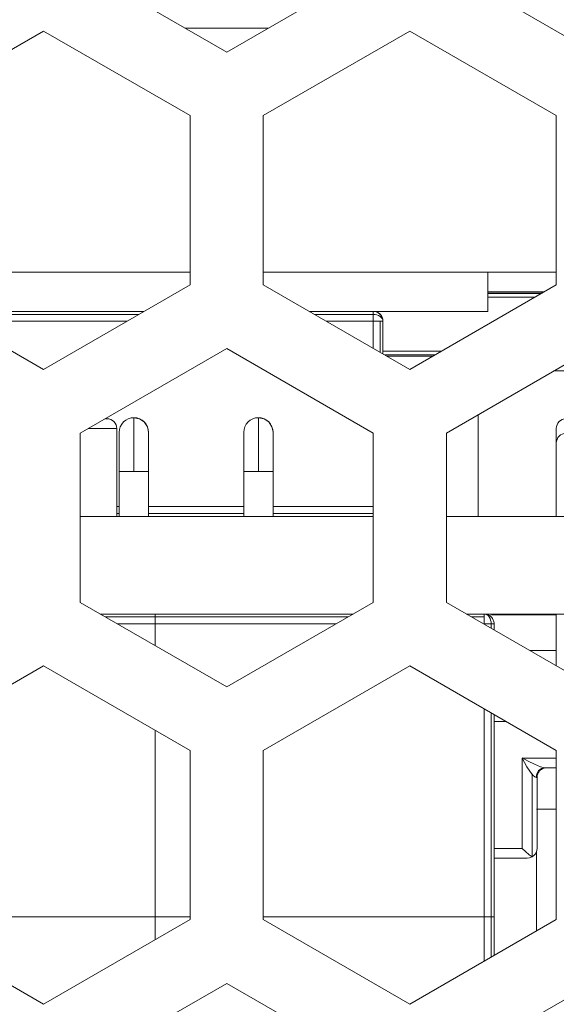
# Model space of a CAD drawing. Units: millimetres. Extents: x 54 to 594, y -420 to -54.
# Drawn here: x 469 to 471, y -210 to -204 of the extents above; entities that cross this region are included whole.
import ezdxf

# ---------------------------------------------------------------- set-up
doc = ezdxf.new("R2010")
doc.units = ezdxf.units.MM
doc.header["$MEASUREMENT"] = 0
doc.layers.add('Lag 1', color=7, linetype='Continuous', lineweight=0)

msp = doc.modelspace()

# ---------------------------------------------------------------- linework, layer by layer
at = {"layer": 'Lag 1', "color": 250, "lineweight": 18, "true_color": 0x1d1d1b}
for p, q in [((471.405, -205.8675), (471.1338, -205.8675)), ((471.1339, -205.8852), (471.3744, -205.8852)), ((469.3463, -205.9736), (468.3715, -205.9736)), ((470.5464, -205.9736), (470.2466, -205.9736)), ((468.4328, -206.0089), (469.285, -206.0089)), ((470.3078, -206.0089), (470.5464, -206.0089)), ((470.5464, -206.0089), (470.5464, -206.1468)), ((470.5818, -206.1671), (470.5818, -206.0089)), ((470.8937, -206.1627), (470.5963, -206.1627)), ((470.6047, -206.1804), (470.8632, -206.1804)), ((470.5464, -206.5821), (470.5464, -206.9576)), ((469.2464, -206.9577), (469.2339, -206.9577)), ((469.2339, -206.9931), (469.2464, -206.9931)), ((469.8839, -206.9577), (469.3963, -206.9577)), ((469.3964, -206.9931), (469.884, -206.9931)), ((470.5464, -206.9577), (470.0339, -206.9577)), ((470.0339, -206.9931), (470.5464, -206.9931)), ((469.175, -207.5224), (470.4177, -207.5224)), ((469.4301, -207.5224), (469.1751, -207.5224)), ((470.4178, -207.5224), (469.4301, -207.5224)), ((471.05, -207.5224), (471.1151, -207.5224)), ((471.1152, -207.5224), (471.05, -207.5224)), ((469.2363, -207.5578), (470.3565, -207.5578)), ((469.2363, -207.5578), (469.4302, -207.5578)), ((470.3565, -207.5578), (469.4302, -207.5578)), ((471.1152, -207.5578), (471.1112, -207.5578)), ((471.1113, -207.5578), (471.1152, -207.5578)), ((471.1152, -207.5578), (471.1152, -207.5599)), ((471.1152, -207.56), (471.1152, -207.5579)), ((471.1505, -207.5578), (471.1505, -207.5805)), ((471.1505, -207.5578), (471.1505, -207.5805)), ((471.1651, -207.5889), (471.1651, -207.5577)), ((471.1651, -207.5578), (471.1651, -207.589)), ((471.1152, -209.2849), (471.1152, -207.9929)), ((471.1152, -207.993), (471.1152, -209.0577)), ((471.1505, -208.0135), (471.1505, -209.0578)), ((471.1505, -208.0135), (471.1505, -209.2644)), ((471.1651, -209.0578), (471.1651, -208.0219)), ((471.1651, -208.0219), (471.1651, -209.2559)), ((471.3096, -208.2451), (471.3096, -208.7078)), ((471.36, -208.7504), (471.36, -208.3286)), ((471.3855, -208.3451), (471.3855, -208.3451)), ((471.3855, -208.7077), (471.3855, -208.7077))]:
    msp.add_line(p, q, dxfattribs=at)
for points in [[(470.5464, -205.9589), (470.5464, -205.9592), (470.5464, -205.96), (470.5464, -205.9611), (470.5464, -205.9626), (470.5464, -205.9648), (470.5464, -205.9674), (470.5464, -205.9703), (470.5464, -205.9735)], [(470.5964, -206.0089), (470.5953, -206.0021), (470.5927, -205.9955), (470.5879, -205.9894), (470.5818, -205.9841), (470.5741, -205.9796), (470.5654, -205.9764), (470.5561, -205.9743), (470.5464, -205.9735)], [(470.5464, -205.9736), (470.5464, -205.9773), (470.5464, -205.9813), (470.5464, -205.9852), (470.5464, -205.9897), (470.5464, -205.9945), (470.5464, -205.9993), (470.5464, -206.004), (470.5464, -206.0091)], [(470.5818, -206.0089), (470.578, -206.0089), (470.5741, -206.0089), (470.5698, -206.0089), (470.5656, -206.0089), (470.5608, -206.0089), (470.5561, -206.0089), (470.5513, -206.0089), (470.5463, -206.0089)], [(470.5964, -206.0089), (470.5961, -206.0089), (470.5953, -206.0089), (470.5943, -206.0089), (470.5927, -206.0089), (470.5905, -206.0089), (470.5879, -206.0089), (470.585, -206.0089), (470.5818, -206.0089)], [(469.3214, -206.5027), (469.3214, -206.508), (469.3214, -206.5236), (469.3214, -206.549), (469.3214, -206.5831), (469.3214, -206.625), (469.3214, -206.6726), (469.3214, -206.7242), (469.3214, -206.7776)], [(469.9589, -206.5027), (469.9589, -206.508), (469.9589, -206.5236), (469.9589, -206.549), (469.9589, -206.5831), (469.9589, -206.625), (469.9589, -206.6726), (469.9589, -206.7242), (469.9589, -206.7776)], [(469.0888, -206.5577), (469.1131, -206.5577), (469.1414, -206.5577), (469.1673, -206.5577), (469.1901, -206.5577), (469.2086, -206.5577), (469.2223, -206.5577), (469.2311, -206.5577), (469.234, -206.5577)], [(469.2464, -206.7777), (469.2477, -206.7777), (469.252, -206.7777), (469.2591, -206.7777), (469.2683, -206.7777), (469.2797, -206.7777), (469.2927, -206.7777), (469.3067, -206.7777), (469.3213, -206.7777)], [(469.3214, -206.7777), (469.3359, -206.7777), (469.3502, -206.7777), (469.3632, -206.7777), (469.3745, -206.7777), (469.3838, -206.7777), (469.3907, -206.7777), (469.3949, -206.7777), (469.3965, -206.7777)], [(469.8839, -206.7777), (469.8852, -206.7777), (469.8897, -206.7777), (469.8966, -206.7777), (469.9058, -206.7777), (469.9172, -206.7777), (469.9302, -206.7777), (469.9442, -206.7777), (469.9588, -206.7777)], [(469.9589, -206.7777), (469.9734, -206.7777), (469.9877, -206.7777), (470.0004, -206.7777), (470.0118, -206.7777), (470.0213, -206.7777), (470.0282, -206.7777), (470.0324, -206.7777), (470.0338, -206.7777)], [(470.5464, -206.9577), (470.5464, -206.9627), (470.5464, -206.9675), (470.5464, -206.9723), (470.5464, -206.9767), (470.5464, -206.9812), (470.5464, -206.9855), (470.5464, -206.9895), (470.5464, -206.9932)], [(470.5464, -206.9931), (470.5464, -206.9962), (470.5464, -206.9991), (470.5464, -207.0018), (470.5464, -207.0039), (470.5464, -207.0055), (470.5464, -207.0068), (470.5464, -207.0073), (470.5464, -207.0076)], [(471.1152, -207.5078), (471.122, -207.5088), (471.1286, -207.5115), (471.1347, -207.5163), (471.14, -207.5223), (471.1445, -207.53), (471.1477, -207.5387), (471.1498, -207.548), (471.1506, -207.5578)], [(471.1152, -207.5078), (471.1152, -207.5081), (471.1152, -207.5088), (471.1152, -207.5099), (471.1152, -207.5115), (471.1152, -207.5136), (471.1152, -207.5163), (471.1152, -207.5192), (471.1152, -207.5223)], [(471.1152, -207.5078), (471.122, -207.5088), (471.1286, -207.5115), (471.1347, -207.5163), (471.14, -207.5223), (471.1445, -207.53), (471.1477, -207.5387), (471.1498, -207.548), (471.1506, -207.5578)], [(471.1152, -207.5224), (471.1152, -207.5192), (471.1152, -207.5163), (471.1152, -207.5137), (471.1152, -207.5116), (471.1152, -207.51), (471.1152, -207.5087), (471.1152, -207.5081), (471.1152, -207.5079)], [(471.1152, -207.5578), (471.1152, -207.553), (471.1152, -207.548), (471.1152, -207.5432), (471.1152, -207.5387), (471.1152, -207.5342), (471.1152, -207.53), (471.1152, -207.526), (471.1152, -207.5223)], [(471.1152, -207.5224), (471.1152, -207.5261), (471.1152, -207.5301), (471.1152, -207.5343), (471.1152, -207.5386), (471.1152, -207.5433), (471.1152, -207.5481), (471.1152, -207.5529), (471.1152, -207.5579)], [(471.1505, -207.5578), (471.1468, -207.5578), (471.1428, -207.5578), (471.1386, -207.5578), (471.1343, -207.5578), (471.1296, -207.5578), (471.1248, -207.5578), (471.12, -207.5578), (471.115, -207.5578)], [(471.1152, -207.5578), (471.1199, -207.5578), (471.1249, -207.5578), (471.1297, -207.5578), (471.1342, -207.5578), (471.1387, -207.5578), (471.1429, -207.5578), (471.1469, -207.5578), (471.1506, -207.5578)], [(471.1505, -207.5578), (471.1537, -207.5578), (471.1568, -207.5578), (471.1592, -207.5578), (471.1613, -207.5578), (471.1629, -207.5578), (471.1642, -207.5578), (471.1648, -207.5578), (471.165, -207.5578)], [(471.1651, -207.5578), (471.1649, -207.5578), (471.1641, -207.5578), (471.163, -207.5578), (471.1614, -207.5578), (471.1593, -207.5578), (471.1567, -207.5578), (471.1537, -207.5578), (471.1506, -207.5578)], [(471.1651, -208.0577), (471.1776, -208.0577), (471.227, -208.0577)], [(471.425, -208.295), (471.4213, -208.2948), (471.4166, -208.2937), (471.4033, -208.2898), (471.3724, -208.2771), (471.3398, -208.2617), (471.3094, -208.245)], [(471.4839, -208.2451), (471.4714, -208.2451), (471.4294, -208.2451), (471.3881, -208.2451), (471.3481, -208.2451), (471.3095, -208.2451)], [(471.3096, -208.2451), (471.3334, -208.2901), (471.3601, -208.3287)], [(471.425, -208.295), (471.4078, -208.2988), (471.3933, -208.3096), (471.3838, -208.326), (471.3803, -208.3451)], [(471.36, -208.3286), (471.365, -208.3342), (471.3735, -208.3421), (471.3803, -208.345)], [(471.3803, -208.3451), (471.3815, -208.3451), (471.3826, -208.3451), (471.3834, -208.3451), (471.3842, -208.3451), (471.3847, -208.3451), (471.3853, -208.3451), (471.3855, -208.3451)], [(471.4839, -208.5078), (471.4807, -208.5078), (471.432, -208.5078), (471.3831, -208.5078)], [(471.3096, -208.7077), (471.2593, -208.7077), (471.2124, -208.7077), (471.1693, -208.7077), (471.1651, -208.7077)], [(471.3832, -208.7228), (471.3832, -208.7516), (471.3832, -208.8707), (471.3832, -208.9861), (471.3832, -209.0972), (471.3832, -209.1302)]]:
    msp.add_lwpolyline(points, dxfattribs=at)
for points in [[(469.0464, -204.1982), (469.0464, -204.1982), (469.7965, -204.6311), (469.7965, -204.6311)], [(469.7965, -204.6311), (469.7965, -204.6311), (470.5464, -204.1982), (470.5464, -204.1982)], [(470.9213, -204.1982), (470.9213, -204.1982), (471.6714, -204.6311), (471.6714, -204.6311)], [(468.8589, -204.5229), (468.8589, -204.5229), (468.1088, -204.956), (468.1088, -204.956)], [(469.6089, -204.956), (469.6089, -204.956), (468.8589, -204.5229), (468.8589, -204.5229)], [(469.5825, -204.5078), (469.5825, -204.5078), (470.0103, -204.5078), (470.0103, -204.5078)], [(470.734, -204.5229), (470.734, -204.5229), (469.9839, -204.956), (469.9839, -204.956)], [(471.4838, -204.956), (471.4838, -204.956), (470.734, -204.5229), (470.734, -204.5229)], [(469.6089, -205.822), (469.6089, -205.822), (469.6089, -204.956), (469.6089, -204.956)], [(469.9839, -204.956), (469.9839, -204.956), (469.9839, -205.822), (469.9839, -205.822)], [(471.4838, -205.822), (471.4838, -205.822), (471.4838, -204.956), (471.4838, -204.956)], [(468.1088, -205.7577), (468.1088, -205.7577), (469.6089, -205.7577), (469.6089, -205.7577)], [(469.9839, -205.7577), (469.9839, -205.7577), (471.4838, -205.7577), (471.4838, -205.7577)], [(471.1338, -205.959), (471.1338, -205.959), (471.1338, -205.7577), (471.1338, -205.7577)], [(468.1088, -205.822), (468.1088, -205.822), (468.8589, -206.2551), (468.8589, -206.2551)], [(468.8589, -206.2551), (468.8589, -206.2551), (469.6089, -205.822), (469.6089, -205.822)], [(469.9839, -205.822), (469.9839, -205.822), (470.734, -206.2551), (470.734, -206.2551)], [(470.734, -206.2551), (470.734, -206.2551), (471.4838, -205.822), (471.4838, -205.822)], [(471.4219, -205.8577), (471.4219, -205.8577), (471.1338, -205.8577), (471.1338, -205.8577)], [(471.4177, -205.8601), (471.4177, -205.8601), (471.1338, -205.8601), (471.1338, -205.8601)], [(469.3716, -205.959), (469.3716, -205.959), (468.3461, -205.959), (468.3461, -205.959)], [(471.1338, -205.959), (471.1338, -205.959), (470.2212, -205.959), (470.2212, -205.959)], [(470.5817, -205.9723), (470.5817, -205.9723), (470.5817, -205.9723), (470.5817, -205.9723)], [(470.5817, -205.9737), (470.5817, -205.9737), (470.5817, -205.9737), (470.5817, -205.9737)], [(470.5964, -206.009), (470.5964, -206.009), (470.5964, -206.0077), (470.5964, -206.0077)], [(470.5964, -206.0077), (470.5964, -206.0077), (470.5964, -206.0077), (470.5964, -206.0077)], [(470.5964, -206.1755), (470.5964, -206.1755), (470.5964, -206.009), (470.5964, -206.009)], [(470.5964, -206.009), (470.5964, -206.009), (470.5964, -206.009), (470.5964, -206.009)], [(469.7965, -206.149), (469.7965, -206.149), (469.0464, -206.5821), (469.0464, -206.5821)], [(470.5464, -206.5821), (470.5464, -206.5821), (469.7965, -206.149), (469.7965, -206.149)], [(470.5964, -206.1577), (470.5964, -206.1577), (470.5964, -206.1577), (470.5964, -206.1577)], [(471.6714, -206.149), (471.6714, -206.149), (470.9213, -206.5821), (470.9213, -206.5821)], [(470.6173, -206.1876), (470.6173, -206.1876), (470.8504, -206.1876), (470.8504, -206.1876)], [(471.0837, -206.4884), (471.0837, -206.4884), (471.0837, -207.0078), (471.0837, -207.0078)], [(469.3214, -206.5027), (469.3214, -206.5027), (469.3214, -206.5027), (469.3214, -206.5027)], [(469.959, -206.5027), (469.959, -206.5027), (469.959, -206.5027), (469.959, -206.5027)], [(469.0464, -206.5821), (469.0464, -206.5821), (469.0464, -207.4481), (469.0464, -207.4481)], [(469.234, -207.0078), (469.234, -207.0078), (469.234, -206.5578), (469.234, -206.5578)], [(469.3964, -206.5777), (469.3964, -206.5777), (469.3964, -206.5777), (469.3964, -206.5777)], [(470.0338, -206.5777), (470.0338, -206.5777), (470.0338, -206.5777), (470.0338, -206.5777)], [(470.5464, -207.4481), (470.5464, -207.4481), (470.5464, -206.5821), (470.5464, -206.5821)], [(470.9213, -206.5821), (470.9213, -206.5821), (470.9213, -207.4481), (470.9213, -207.4481)], [(471.4838, -206.5578), (471.4838, -206.5578), (471.4838, -206.6326), (471.4838, -206.6326)], [(471.4838, -206.6326), (471.4838, -206.6326), (471.4838, -207.0078), (471.4838, -207.0078)], [(469.2465, -207.0078), (469.2465, -207.0078), (469.2465, -206.7776), (469.2465, -206.7776)], [(469.3965, -206.7776), (469.3965, -206.7776), (469.3965, -207.0078), (469.3965, -207.0078)], [(469.8839, -207.0078), (469.8839, -207.0078), (469.8839, -206.7776), (469.8839, -206.7776)], [(470.0339, -206.7776), (470.0339, -206.7776), (470.0339, -207.0078), (470.0339, -207.0078)], [(470.5464, -207.0078), (470.5464, -207.0078), (469.0464, -207.0078), (469.0464, -207.0078)], [(472.4215, -207.0078), (472.4215, -207.0078), (470.9213, -207.0078), (470.9213, -207.0078)], [(469.0464, -207.4481), (469.0464, -207.4481), (469.7965, -207.8812), (469.7965, -207.8812)], [(469.7965, -207.8812), (469.7965, -207.8812), (470.5464, -207.4481), (470.5464, -207.4481)], [(470.9213, -207.4481), (470.9213, -207.4481), (471.6714, -207.8812), (471.6714, -207.8812)], [(470.4432, -207.5079), (470.4432, -207.5079), (469.1496, -207.5079), (469.1496, -207.5079)], [(472.318, -207.5079), (472.318, -207.5079), (471.0248, -207.5079), (471.0248, -207.5079)], [(471.4838, -207.5079), (471.4838, -207.5079), (471.4838, -207.773), (471.4838, -207.773)], [(469.4301, -207.5576), (469.4301, -207.5576), (469.4301, -207.6698), (469.4301, -207.6698)], [(469.4301, -207.5576), (469.4301, -207.5576), (469.4301, -207.6698), (469.4301, -207.6698)], [(471.1651, -207.5577), (471.1651, -207.5577), (471.1651, -207.5577), (471.1651, -207.5577)], [(471.1651, -207.5577), (471.1651, -207.5577), (471.1651, -207.5577), (471.1651, -207.5577)], [(471.1652, -207.5576), (471.1652, -207.5576), (471.1652, -207.5889), (471.1652, -207.5889)], [(471.1652, -207.5889), (471.1652, -207.5889), (471.1652, -207.5576), (471.1652, -207.5576)], [(471.4838, -207.6952), (471.4838, -207.6952), (471.3494, -207.6952), (471.3494, -207.6952)], [(468.8589, -207.773), (468.8589, -207.773), (468.1088, -208.2059), (468.1088, -208.2059)], [(469.6089, -208.2059), (469.6089, -208.2059), (468.8589, -207.773), (468.8589, -207.773)], [(470.734, -207.773), (470.734, -207.773), (469.9839, -208.2059), (469.9839, -208.2059)], [(471.4838, -208.2059), (471.4838, -208.2059), (470.734, -207.773), (470.734, -207.773)], [(471.1652, -208.022), (471.1652, -208.022), (471.1652, -209.0578), (471.1652, -209.0578)], [(471.1652, -209.256), (471.1652, -209.256), (471.1652, -208.022), (471.1652, -208.022)], [(469.4301, -208.1027), (469.4301, -208.1027), (469.4301, -209.1753), (469.4301, -209.1753)], [(469.4301, -208.1027), (469.4301, -208.1027), (469.4301, -209.1753), (469.4301, -209.1753)], [(469.6089, -209.0718), (469.6089, -209.0718), (469.6089, -208.2059), (469.6089, -208.2059)], [(469.9839, -208.2059), (469.9839, -208.2059), (469.9839, -209.0718), (469.9839, -209.0718)], [(471.4838, -209.0718), (471.4838, -209.0718), (471.4838, -208.2059), (471.4838, -208.2059)], [(471.3854, -208.7078), (471.3854, -208.7078), (471.3854, -208.345), (471.3854, -208.345)], [(471.4002, -208.3098), (471.4002, -208.3098), (471.4002, -208.3098), (471.4002, -208.3098)], [(471.36, -208.7504), (471.36, -208.7504), (471.3607, -208.7509), (471.3607, -208.7509)], [(471.3707, -208.7431), (471.3707, -208.7431), (471.3707, -208.7431), (471.3707, -208.7431)], [(468.1088, -209.0578), (468.1088, -209.0578), (469.6089, -209.0578), (469.6089, -209.0578)], [(469.9839, -209.0578), (469.9839, -209.0578), (471.1152, -209.0578), (471.1152, -209.0578)], [(468.1088, -209.0718), (468.1088, -209.0718), (468.8589, -209.505), (468.8589, -209.505)], [(468.8589, -209.505), (468.8589, -209.505), (469.6089, -209.0718), (469.6089, -209.0718)], [(469.9839, -209.0718), (469.9839, -209.0718), (470.734, -209.505), (470.734, -209.505)], [(470.734, -209.505), (470.734, -209.505), (471.4838, -209.0718), (471.4838, -209.0718)], [(469.7965, -209.3991), (469.7965, -209.3991), (469.0464, -209.832), (469.0464, -209.832)], [(470.5464, -209.832), (470.5464, -209.832), (469.7965, -209.3991), (469.7965, -209.3991)], [(471.6714, -209.3991), (471.6714, -209.3991), (470.9213, -209.832), (470.9213, -209.832)]]:
    msp.add_open_spline(points, degree=3, dxfattribs=at)
for points, knots in [([(470.5464, -205.959), (470.5464, -205.959), (470.5514, -205.9593), (470.5514, -205.9593), (470.5514, -205.9593), (470.5561, -205.9598), (470.5561, -205.9598), (470.5561, -205.9598), (470.5609, -205.9611), (470.5609, -205.9611), (470.5609, -205.9611), (470.5654, -205.9627), (470.5654, -205.9627), (470.5654, -205.9627), (470.5699, -205.9648), (470.5699, -205.9648), (470.5699, -205.9648), (470.5742, -205.9675), (470.5742, -205.9675), (470.5742, -205.9675), (470.5781, -205.9704), (470.5781, -205.9704), (470.5781, -205.9704), (470.5818, -205.9736), (470.5818, -205.9736)], [0, 0, 0, 0, 1, 1, 1, 2, 2, 2, 3, 3, 3, 4, 4, 4, 5, 5, 5, 6, 6, 6, 7, 7, 7, 8, 8, 8, 8]), ([(470.5818, -205.9736), (470.5818, -205.9736), (470.5781, -205.9704), (470.5781, -205.9704), (470.5781, -205.9704), (470.5742, -205.9675), (470.5742, -205.9675), (470.5742, -205.9675), (470.5699, -205.9648), (470.5699, -205.9648), (470.5699, -205.9648), (470.5654, -205.9627), (470.5654, -205.9627), (470.5654, -205.9627), (470.5609, -205.9611), (470.5609, -205.9611), (470.5609, -205.9611), (470.5561, -205.9598), (470.5561, -205.9598), (470.5561, -205.9598), (470.5514, -205.9593), (470.5514, -205.9593), (470.5514, -205.9593), (470.5464, -205.959), (470.5464, -205.959)], [0, 0, 0, 0, 1, 1, 1, 2, 2, 2, 3, 3, 3, 4, 4, 4, 5, 5, 5, 6, 6, 6, 7, 7, 7, 8, 8, 8, 8]), ([(470.5575, -205.959), (470.5575, -205.959), (470.5609, -205.9598), (470.5609, -205.9598), (470.5609, -205.9598), (470.5654, -205.9614), (470.5654, -205.9614), (470.5654, -205.9614), (470.5699, -205.9635), (470.5699, -205.9635), (470.5699, -205.9635), (470.5742, -205.9662), (470.5742, -205.9662), (470.5742, -205.9662), (470.5781, -205.9691), (470.5781, -205.9691), (470.5781, -205.9691), (470.5818, -205.9723), (470.5818, -205.9723)], [0, 0, 0, 0, 1, 1, 1, 2, 2, 2, 3, 3, 3, 4, 4, 4, 5, 5, 5, 6, 6, 6, 6]), ([(470.5818, -205.9723), (470.5818, -205.9723), (470.5781, -205.9691), (470.5781, -205.9691), (470.5781, -205.9691), (470.5742, -205.9662), (470.5742, -205.9662), (470.5742, -205.9662), (470.5699, -205.9635), (470.5699, -205.9635), (470.5699, -205.9635), (470.5654, -205.9614), (470.5654, -205.9614), (470.5654, -205.9614), (470.5609, -205.9598), (470.5609, -205.9598), (470.5609, -205.9598), (470.5575, -205.959), (470.5575, -205.959)], [0, 0, 0, 0, 1, 1, 1, 2, 2, 2, 3, 3, 3, 4, 4, 4, 5, 5, 5, 6, 6, 6, 6]), ([(470.5818, -205.9723), (470.5818, -205.9723), (470.585, -205.9759), (470.585, -205.9759), (470.585, -205.9759), (470.5879, -205.9799), (470.5879, -205.9799), (470.5879, -205.9799), (470.5905, -205.9842), (470.5905, -205.9842), (470.5905, -205.9842), (470.5927, -205.9886), (470.5927, -205.9886), (470.5927, -205.9886), (470.5943, -205.9931), (470.5943, -205.9931), (470.5943, -205.9931), (470.5953, -205.9979), (470.5953, -205.9979), (470.5953, -205.9979), (470.5961, -206.0027), (470.5961, -206.0027), (470.5961, -206.0027), (470.5964, -206.0077), (470.5964, -206.0077)], [0, 0, 0, 0, 1, 1, 1, 2, 2, 2, 3, 3, 3, 4, 4, 4, 5, 5, 5, 6, 6, 6, 7, 7, 7, 8, 8, 8, 8]), ([(470.5964, -206.0077), (470.5964, -206.0077), (470.5961, -206.0027), (470.5961, -206.0027), (470.5961, -206.0027), (470.5953, -205.9979), (470.5953, -205.9979), (470.5953, -205.9979), (470.5943, -205.9931), (470.5943, -205.9931), (470.5943, -205.9931), (470.5927, -205.9886), (470.5927, -205.9886), (470.5927, -205.9886), (470.5905, -205.9842), (470.5905, -205.9842), (470.5905, -205.9842), (470.5879, -205.9799), (470.5879, -205.9799), (470.5879, -205.9799), (470.585, -205.9759), (470.585, -205.9759), (470.585, -205.9759), (470.5818, -205.9723), (470.5818, -205.9723)], [0, 0, 0, 0, 1, 1, 1, 2, 2, 2, 3, 3, 3, 4, 4, 4, 5, 5, 5, 6, 6, 6, 7, 7, 7, 8, 8, 8, 8]), ([(470.5818, -205.9736), (470.5818, -205.9736), (470.585, -205.9773), (470.585, -205.9773), (470.585, -205.9773), (470.5879, -205.9812), (470.5879, -205.9812), (470.5879, -205.9812), (470.5905, -205.9855), (470.5905, -205.9855), (470.5905, -205.9855), (470.5927, -205.9897), (470.5927, -205.9897), (470.5927, -205.9897), (470.5943, -205.9945), (470.5943, -205.9945), (470.5943, -205.9945), (470.5953, -205.9992), (470.5953, -205.9992), (470.5953, -205.9992), (470.5961, -206.004), (470.5961, -206.004), (470.5961, -206.004), (470.5964, -206.009), (470.5964, -206.009)], [0, 0, 0, 0, 1, 1, 1, 2, 2, 2, 3, 3, 3, 4, 4, 4, 5, 5, 5, 6, 6, 6, 7, 7, 7, 8, 8, 8, 8]), ([(470.5964, -206.009), (470.5964, -206.009), (470.5961, -206.004), (470.5961, -206.004), (470.5961, -206.004), (470.5953, -205.9992), (470.5953, -205.9992), (470.5953, -205.9992), (470.5943, -205.9945), (470.5943, -205.9945), (470.5943, -205.9945), (470.5927, -205.9897), (470.5927, -205.9897), (470.5927, -205.9897), (470.5905, -205.9855), (470.5905, -205.9855), (470.5905, -205.9855), (470.5879, -205.9812), (470.5879, -205.9812), (470.5879, -205.9812), (470.585, -205.9773), (470.585, -205.9773), (470.585, -205.9773), (470.5818, -205.9736), (470.5818, -205.9736)], [0, 0, 0, 0, 1, 1, 1, 2, 2, 2, 3, 3, 3, 4, 4, 4, 5, 5, 5, 6, 6, 6, 7, 7, 7, 8, 8, 8, 8]), ([(471.5338, -206.2628), (471.5338, -206.2628), (471.5166, -206.2628), (471.5166, -206.2628), (471.5166, -206.2628), (471.4745, -206.2628), (471.4745, -206.2628)], [0, 0, 0, 0, 1, 1, 1, 2, 2, 2, 2]), ([(469.184, -206.5078), (469.184, -206.5078), (469.1819, -206.5078), (469.1819, -206.5078), (469.1819, -206.5078), (469.1764, -206.5078), (469.1764, -206.5078), (469.1764, -206.5078), (469.1753, -206.5078), (469.1753, -206.5078)], [0, 0, 0, 0, 1, 1, 1, 2, 2, 2, 3, 3, 3, 3]), ([(469.234, -206.5578), (469.234, -206.5578), (469.233, -206.548), (469.233, -206.548), (469.233, -206.548), (469.2301, -206.5384), (469.2301, -206.5384), (469.2301, -206.5384), (469.2256, -206.53), (469.2256, -206.53), (469.2256, -206.53), (469.2192, -206.5223), (469.2192, -206.5223), (469.2192, -206.5223), (469.2118, -206.5162), (469.2118, -206.5162), (469.2118, -206.5162), (469.2031, -206.5115), (469.2031, -206.5115), (469.2031, -206.5115), (469.1936, -206.5086), (469.1936, -206.5086), (469.1936, -206.5086), (469.184, -206.5078), (469.184, -206.5078)], [0, 0, 0, 0, 1, 1, 1, 2, 2, 2, 3, 3, 3, 4, 4, 4, 5, 5, 5, 6, 6, 6, 7, 7, 7, 8, 8, 8, 8]), ([(469.2465, -206.5776), (469.2465, -206.5776), (469.2478, -206.5631), (469.2478, -206.5631), (469.2478, -206.5631), (469.252, -206.549), (469.252, -206.549), (469.252, -206.549), (469.2589, -206.5361), (469.2589, -206.5361), (469.2589, -206.5361), (469.2684, -206.5247), (469.2684, -206.5247), (469.2684, -206.5247), (469.2798, -206.5154), (469.2798, -206.5154), (469.2798, -206.5154), (469.2928, -206.5083), (469.2928, -206.5083), (469.2928, -206.5083), (469.3068, -206.504), (469.3068, -206.504), (469.3068, -206.504), (469.3213, -206.5027), (469.3213, -206.5027)], [0, 0, 0, 0, 1, 1, 1, 2, 2, 2, 3, 3, 3, 4, 4, 4, 5, 5, 5, 6, 6, 6, 7, 7, 7, 8, 8, 8, 8]), ([(469.3213, -206.5027), (469.3213, -206.5027), (469.3359, -206.504), (469.3359, -206.504), (469.3359, -206.504), (469.3502, -206.5083), (469.3502, -206.5083), (469.3502, -206.5083), (469.3632, -206.5154), (469.3632, -206.5154), (469.3632, -206.5154), (469.3745, -206.5247), (469.3745, -206.5247), (469.3745, -206.5247), (469.3838, -206.5361), (469.3838, -206.5361), (469.3838, -206.5361), (469.3907, -206.549), (469.3907, -206.549), (469.3907, -206.549), (469.3949, -206.5631), (469.3949, -206.5631), (469.3949, -206.5631), (469.3965, -206.5776), (469.3965, -206.5776)], [0, 0, 0, 0, 1, 1, 1, 2, 2, 2, 3, 3, 3, 4, 4, 4, 5, 5, 5, 6, 6, 6, 7, 7, 7, 8, 8, 8, 8]), ([(469.3965, -206.5776), (469.3965, -206.5776), (469.3907, -206.549), (469.3907, -206.549), (469.3907, -206.549), (469.3745, -206.5247), (469.3745, -206.5247), (469.3745, -206.5247), (469.3502, -206.5083), (469.3502, -206.5083), (469.3502, -206.5083), (469.3213, -206.5027), (469.3213, -206.5027)], [0, 0, 0, 0, 1, 1, 1, 2, 2, 2, 3, 3, 3, 4, 4, 4, 4]), ([(469.8839, -206.5776), (469.8839, -206.5776), (469.8854, -206.5631), (469.8854, -206.5631), (469.8854, -206.5631), (469.8897, -206.549), (469.8897, -206.549), (469.8897, -206.549), (469.8966, -206.5361), (469.8966, -206.5361), (469.8966, -206.5361), (469.9058, -206.5247), (469.9058, -206.5247), (469.9058, -206.5247), (469.9172, -206.5154), (469.9172, -206.5154), (469.9172, -206.5154), (469.9301, -206.5083), (469.9301, -206.5083), (469.9301, -206.5083), (469.9442, -206.504), (469.9442, -206.504), (469.9442, -206.504), (469.959, -206.5027), (469.959, -206.5027)], [0, 0, 0, 0, 1, 1, 1, 2, 2, 2, 3, 3, 3, 4, 4, 4, 5, 5, 5, 6, 6, 6, 7, 7, 7, 8, 8, 8, 8]), ([(469.959, -206.5027), (469.959, -206.5027), (469.9736, -206.504), (469.9736, -206.504), (469.9736, -206.504), (469.9876, -206.5083), (469.9876, -206.5083), (469.9876, -206.5083), (470.0005, -206.5154), (470.0005, -206.5154), (470.0005, -206.5154), (470.0119, -206.5247), (470.0119, -206.5247), (470.0119, -206.5247), (470.0212, -206.5361), (470.0212, -206.5361), (470.0212, -206.5361), (470.028, -206.549), (470.028, -206.549), (470.028, -206.549), (470.0326, -206.5631), (470.0326, -206.5631), (470.0326, -206.5631), (470.0339, -206.5776), (470.0339, -206.5776)], [0, 0, 0, 0, 1, 1, 1, 2, 2, 2, 3, 3, 3, 4, 4, 4, 5, 5, 5, 6, 6, 6, 7, 7, 7, 8, 8, 8, 8]), ([(470.0339, -206.5776), (470.0339, -206.5776), (470.028, -206.549), (470.028, -206.549), (470.028, -206.549), (470.0119, -206.5247), (470.0119, -206.5247), (470.0119, -206.5247), (469.9876, -206.5083), (469.9876, -206.5083), (469.9876, -206.5083), (469.959, -206.5027), (469.959, -206.5027)], [0, 0, 0, 0, 1, 1, 1, 2, 2, 2, 3, 3, 3, 4, 4, 4, 4]), ([(471.5338, -206.5078), (471.5338, -206.5078), (471.5243, -206.5086), (471.5243, -206.5086), (471.5243, -206.5086), (471.5147, -206.5115), (471.5147, -206.5115), (471.5147, -206.5115), (471.506, -206.5162), (471.506, -206.5162), (471.506, -206.5162), (471.4986, -206.5223), (471.4986, -206.5223), (471.4986, -206.5223), (471.4923, -206.53), (471.4923, -206.53), (471.4923, -206.53), (471.4878, -206.5384), (471.4878, -206.5384), (471.4878, -206.5384), (471.4848, -206.548), (471.4848, -206.548), (471.4848, -206.548), (471.4838, -206.5578), (471.4838, -206.5578)], [0, 0, 0, 0, 1, 1, 1, 2, 2, 2, 3, 3, 3, 4, 4, 4, 5, 5, 5, 6, 6, 6, 7, 7, 7, 8, 8, 8, 8]), ([(469.2465, -206.5776), (469.2465, -206.5776), (469.2465, -206.5816), (469.2465, -206.5816), (469.2465, -206.5816), (469.2465, -206.5929), (469.2465, -206.5929), (469.2465, -206.5929), (469.2465, -206.6115), (469.2465, -206.6115), (469.2465, -206.6115), (469.2465, -206.6363), (469.2465, -206.6363), (469.2465, -206.6363), (469.2465, -206.6665), (469.2465, -206.6665), (469.2465, -206.6665), (469.2465, -206.7012), (469.2465, -206.7012), (469.2465, -206.7012), (469.2465, -206.7387), (469.2465, -206.7387), (469.2465, -206.7387), (469.2465, -206.7776), (469.2465, -206.7776)], [0, 0, 0, 0, 1, 1, 1, 2, 2, 2, 3, 3, 3, 4, 4, 4, 5, 5, 5, 6, 6, 6, 7, 7, 7, 8, 8, 8, 8]), ([(469.3965, -206.7776), (469.3965, -206.7776), (469.3965, -206.7387), (469.3965, -206.7387), (469.3965, -206.7387), (469.3965, -206.7012), (469.3965, -206.7012), (469.3965, -206.7012), (469.3965, -206.6665), (469.3965, -206.6665), (469.3965, -206.6665), (469.3965, -206.6363), (469.3965, -206.6363), (469.3965, -206.6363), (469.3965, -206.6115), (469.3965, -206.6115), (469.3965, -206.6115), (469.3965, -206.5929), (469.3965, -206.5929), (469.3965, -206.5929), (469.3965, -206.5816), (469.3965, -206.5816), (469.3965, -206.5816), (469.3965, -206.5776), (469.3965, -206.5776)], [0, 0, 0, 0, 1, 1, 1, 2, 2, 2, 3, 3, 3, 4, 4, 4, 5, 5, 5, 6, 6, 6, 7, 7, 7, 8, 8, 8, 8]), ([(469.8839, -206.5776), (469.8839, -206.5776), (469.8839, -206.5816), (469.8839, -206.5816), (469.8839, -206.5816), (469.8839, -206.5929), (469.8839, -206.5929), (469.8839, -206.5929), (469.8839, -206.6115), (469.8839, -206.6115), (469.8839, -206.6115), (469.8839, -206.6363), (469.8839, -206.6363), (469.8839, -206.6363), (469.8839, -206.6665), (469.8839, -206.6665), (469.8839, -206.6665), (469.8839, -206.7012), (469.8839, -206.7012), (469.8839, -206.7012), (469.8839, -206.7387), (469.8839, -206.7387), (469.8839, -206.7387), (469.8839, -206.7776), (469.8839, -206.7776)], [0, 0, 0, 0, 1, 1, 1, 2, 2, 2, 3, 3, 3, 4, 4, 4, 5, 5, 5, 6, 6, 6, 7, 7, 7, 8, 8, 8, 8]), ([(470.0339, -206.7776), (470.0339, -206.7776), (470.0339, -206.7387), (470.0339, -206.7387), (470.0339, -206.7387), (470.0339, -206.7012), (470.0339, -206.7012), (470.0339, -206.7012), (470.0339, -206.6665), (470.0339, -206.6665), (470.0339, -206.6665), (470.0339, -206.6363), (470.0339, -206.6363), (470.0339, -206.6363), (470.0339, -206.6115), (470.0339, -206.6115), (470.0339, -206.6115), (470.0339, -206.5929), (470.0339, -206.5929), (470.0339, -206.5929), (470.0339, -206.5816), (470.0339, -206.5816), (470.0339, -206.5816), (470.0339, -206.5776), (470.0339, -206.5776)], [0, 0, 0, 0, 1, 1, 1, 2, 2, 2, 3, 3, 3, 4, 4, 4, 5, 5, 5, 6, 6, 6, 7, 7, 7, 8, 8, 8, 8]), ([(471.5338, -206.5826), (471.5338, -206.5826), (471.5243, -206.5837), (471.5243, -206.5837), (471.5243, -206.5837), (471.5147, -206.5866), (471.5147, -206.5866), (471.5147, -206.5866), (471.506, -206.5911), (471.506, -206.5911), (471.506, -206.5911), (471.4986, -206.5972), (471.4986, -206.5972), (471.4986, -206.5972), (471.4923, -206.6049), (471.4923, -206.6049), (471.4923, -206.6049), (471.4878, -206.6136), (471.4878, -206.6136), (471.4878, -206.6136), (471.4848, -206.6229), (471.4848, -206.6229), (471.4848, -206.6229), (471.4838, -206.6326), (471.4838, -206.6326)], [0, 0, 0, 0, 1, 1, 1, 2, 2, 2, 3, 3, 3, 4, 4, 4, 5, 5, 5, 6, 6, 6, 7, 7, 7, 8, 8, 8, 8]), ([(469.4301, -207.5224), (469.4301, -207.5224), (469.4301, -207.519), (469.4301, -207.519), (469.4301, -207.519), (469.4301, -207.5161), (469.4301, -207.5161), (469.4301, -207.5161), (469.4301, -207.5137), (469.4301, -207.5137), (469.4301, -207.5137), (469.4301, -207.5116), (469.4301, -207.5116), (469.4301, -207.5116), (469.4301, -207.51), (469.4301, -207.51), (469.4301, -207.51), (469.4301, -207.5087), (469.4301, -207.5087), (469.4301, -207.5087), (469.4301, -207.5079), (469.4301, -207.5079)], [0, 0, 0, 0, 1, 1, 1, 2, 2, 2, 3, 3, 3, 4, 4, 4, 5, 5, 5, 6, 6, 6, 7, 7, 7, 7]), ([(469.4301, -207.5224), (469.4301, -207.5224), (469.4301, -207.519), (469.4301, -207.519), (469.4301, -207.519), (469.4301, -207.5161), (469.4301, -207.5161), (469.4301, -207.5161), (469.4301, -207.5137), (469.4301, -207.5137), (469.4301, -207.5137), (469.4301, -207.5116), (469.4301, -207.5116), (469.4301, -207.5116), (469.4301, -207.51), (469.4301, -207.51), (469.4301, -207.51), (469.4301, -207.5087), (469.4301, -207.5087), (469.4301, -207.5087), (469.4301, -207.5079), (469.4301, -207.5079)], [0, 0, 0, 0, 1, 1, 1, 2, 2, 2, 3, 3, 3, 4, 4, 4, 5, 5, 5, 6, 6, 6, 7, 7, 7, 7]), ([(469.4301, -207.5576), (469.4301, -207.5576), (469.4301, -207.5529), (469.4301, -207.5529), (469.4301, -207.5529), (469.4301, -207.5481), (469.4301, -207.5481), (469.4301, -207.5481), (469.4301, -207.5433), (469.4301, -207.5433), (469.4301, -207.5433), (469.4301, -207.5386), (469.4301, -207.5386), (469.4301, -207.5386), (469.4301, -207.5341), (469.4301, -207.5341), (469.4301, -207.5341), (469.4301, -207.5301), (469.4301, -207.5301), (469.4301, -207.5301), (469.4301, -207.5261), (469.4301, -207.5261), (469.4301, -207.5261), (469.4301, -207.5224), (469.4301, -207.5224)], [0, 0, 0, 0, 1, 1, 1, 2, 2, 2, 3, 3, 3, 4, 4, 4, 5, 5, 5, 6, 6, 6, 7, 7, 7, 8, 8, 8, 8]), ([(469.4301, -207.5576), (469.4301, -207.5576), (469.4301, -207.5529), (469.4301, -207.5529), (469.4301, -207.5529), (469.4301, -207.5481), (469.4301, -207.5481), (469.4301, -207.5481), (469.4301, -207.5433), (469.4301, -207.5433), (469.4301, -207.5433), (469.4301, -207.5386), (469.4301, -207.5386), (469.4301, -207.5386), (469.4301, -207.5341), (469.4301, -207.5341), (469.4301, -207.5341), (469.4301, -207.5301), (469.4301, -207.5301), (469.4301, -207.5301), (469.4301, -207.5261), (469.4301, -207.5261), (469.4301, -207.5261), (469.4301, -207.5224), (469.4301, -207.5224)], [0, 0, 0, 0, 1, 1, 1, 2, 2, 2, 3, 3, 3, 4, 4, 4, 5, 5, 5, 6, 6, 6, 7, 7, 7, 8, 8, 8, 8]), ([(471.1152, -207.5079), (471.1152, -207.5079), (471.12, -207.5079), (471.12, -207.5079), (471.12, -207.5079), (471.125, -207.5087), (471.125, -207.5087), (471.125, -207.5087), (471.1295, -207.51), (471.1295, -207.51), (471.1295, -207.51), (471.1343, -207.5116), (471.1343, -207.5116), (471.1343, -207.5116), (471.1388, -207.5137), (471.1388, -207.5137), (471.1388, -207.5137), (471.143, -207.5161), (471.143, -207.5161), (471.143, -207.5161), (471.147, -207.519), (471.147, -207.519), (471.147, -207.519), (471.1504, -207.5224), (471.1504, -207.5224)], [0, 0, 0, 0, 1, 1, 1, 2, 2, 2, 3, 3, 3, 4, 4, 4, 5, 5, 5, 6, 6, 6, 7, 7, 7, 8, 8, 8, 8]), ([(471.1504, -207.5224), (471.1504, -207.5224), (471.147, -207.519), (471.147, -207.519), (471.147, -207.519), (471.143, -207.5161), (471.143, -207.5161), (471.143, -207.5161), (471.1388, -207.5137), (471.1388, -207.5137), (471.1388, -207.5137), (471.1343, -207.5116), (471.1343, -207.5116), (471.1343, -207.5116), (471.1295, -207.51), (471.1295, -207.51), (471.1295, -207.51), (471.125, -207.5087), (471.125, -207.5087), (471.125, -207.5087), (471.12, -207.5079), (471.12, -207.5079), (471.12, -207.5079), (471.1152, -207.5079), (471.1152, -207.5079)], [0, 0, 0, 0, 1, 1, 1, 2, 2, 2, 3, 3, 3, 4, 4, 4, 5, 5, 5, 6, 6, 6, 7, 7, 7, 8, 8, 8, 8]), ([(471.1152, -207.5079), (471.1152, -207.5079), (471.12, -207.5079), (471.12, -207.5079), (471.12, -207.5079), (471.125, -207.5087), (471.125, -207.5087), (471.125, -207.5087), (471.1295, -207.51), (471.1295, -207.51), (471.1295, -207.51), (471.1343, -207.5116), (471.1343, -207.5116), (471.1343, -207.5116), (471.1388, -207.5137), (471.1388, -207.5137), (471.1388, -207.5137), (471.143, -207.5161), (471.143, -207.5161), (471.143, -207.5161), (471.147, -207.519), (471.147, -207.519), (471.147, -207.519), (471.1504, -207.5224), (471.1504, -207.5224)], [0, 0, 0, 0, 1, 1, 1, 2, 2, 2, 3, 3, 3, 4, 4, 4, 5, 5, 5, 6, 6, 6, 7, 7, 7, 8, 8, 8, 8]), ([(471.1504, -207.5224), (471.1504, -207.5224), (471.1538, -207.5261), (471.1538, -207.5261), (471.1538, -207.5261), (471.1568, -207.5301), (471.1568, -207.5301), (471.1568, -207.5301), (471.1591, -207.5341), (471.1591, -207.5341), (471.1591, -207.5341), (471.1613, -207.5386), (471.1613, -207.5386), (471.1613, -207.5386), (471.1629, -207.5433), (471.1629, -207.5433), (471.1629, -207.5433), (471.1642, -207.5481), (471.1642, -207.5481), (471.1642, -207.5481), (471.165, -207.5529), (471.165, -207.5529), (471.165, -207.5529), (471.1652, -207.5576), (471.1652, -207.5576)], [0, 0, 0, 0, 1, 1, 1, 2, 2, 2, 3, 3, 3, 4, 4, 4, 5, 5, 5, 6, 6, 6, 7, 7, 7, 8, 8, 8, 8]), ([(471.1652, -207.5576), (471.1652, -207.5576), (471.165, -207.5529), (471.165, -207.5529), (471.165, -207.5529), (471.1642, -207.5481), (471.1642, -207.5481), (471.1642, -207.5481), (471.1629, -207.5433), (471.1629, -207.5433), (471.1629, -207.5433), (471.1613, -207.5386), (471.1613, -207.5386), (471.1613, -207.5386), (471.1591, -207.5341), (471.1591, -207.5341), (471.1591, -207.5341), (471.1568, -207.5301), (471.1568, -207.5301), (471.1568, -207.5301), (471.1538, -207.5261), (471.1538, -207.5261), (471.1538, -207.5261), (471.1504, -207.5224), (471.1504, -207.5224)], [0, 0, 0, 0, 1, 1, 1, 2, 2, 2, 3, 3, 3, 4, 4, 4, 5, 5, 5, 6, 6, 6, 7, 7, 7, 8, 8, 8, 8]), ([(471.1504, -207.5224), (471.1504, -207.5224), (471.1538, -207.5261), (471.1538, -207.5261), (471.1538, -207.5261), (471.1568, -207.5301), (471.1568, -207.5301), (471.1568, -207.5301), (471.1591, -207.5341), (471.1591, -207.5341), (471.1591, -207.5341), (471.1613, -207.5386), (471.1613, -207.5386), (471.1613, -207.5386), (471.1629, -207.5433), (471.1629, -207.5433), (471.1629, -207.5433), (471.1642, -207.5481), (471.1642, -207.5481), (471.1642, -207.5481), (471.165, -207.5529), (471.165, -207.5529), (471.165, -207.5529), (471.1652, -207.5576), (471.1652, -207.5576)], [0, 0, 0, 0, 1, 1, 1, 2, 2, 2, 3, 3, 3, 4, 4, 4, 5, 5, 5, 6, 6, 6, 7, 7, 7, 8, 8, 8, 8]), ([(471.4838, -207.5126), (471.4838, -207.5126), (471.2983, -207.5126), (471.2983, -207.5126), (471.2983, -207.5126), (471.1525, -207.5126), (471.1525, -207.5126)], [0, 0, 0, 0, 1, 1, 1, 2, 2, 2, 2]), ([(471.4354, -208.295), (471.4354, -208.295), (471.4306, -208.2953), (471.4306, -208.2953), (471.4306, -208.2953), (471.4259, -208.2961), (471.4259, -208.2961), (471.4259, -208.2961), (471.4211, -208.2971), (471.4211, -208.2971), (471.4211, -208.2971), (471.4163, -208.2987), (471.4163, -208.2987), (471.4163, -208.2987), (471.4118, -208.3008), (471.4118, -208.3008), (471.4118, -208.3008), (471.4076, -208.3035), (471.4076, -208.3035), (471.4076, -208.3035), (471.4036, -208.3064), (471.4036, -208.3064), (471.4036, -208.3064), (471.4002, -208.3096), (471.4002, -208.3096)], [0, 0, 0, 0, 1, 1, 1, 2, 2, 2, 3, 3, 3, 4, 4, 4, 5, 5, 5, 6, 6, 6, 7, 7, 7, 8, 8, 8, 8]), ([(471.425, -208.295), (471.425, -208.295), (471.4515, -208.295), (471.4515, -208.295), (471.4515, -208.295), (471.4785, -208.295), (471.4785, -208.295), (471.4785, -208.295), (471.4838, -208.295), (471.4838, -208.295)], [0, 0, 0, 0, 1, 1, 1, 2, 2, 2, 3, 3, 3, 3]), ([(471.4002, -208.3096), (471.4002, -208.3096), (471.3967, -208.3133), (471.3967, -208.3133), (471.3967, -208.3133), (471.3938, -208.3172), (471.3938, -208.3172), (471.3938, -208.3172), (471.3915, -208.3215), (471.3915, -208.3215), (471.3915, -208.3215), (471.3893, -208.326), (471.3893, -208.326), (471.3893, -208.326), (471.3877, -208.3305), (471.3877, -208.3305), (471.3877, -208.3305), (471.3864, -208.3352), (471.3864, -208.3352), (471.3864, -208.3352), (471.3856, -208.3403), (471.3856, -208.3403), (471.3856, -208.3403), (471.3854, -208.345), (471.3854, -208.345)], [0, 0, 0, 0, 1, 1, 1, 2, 2, 2, 3, 3, 3, 4, 4, 4, 5, 5, 5, 6, 6, 6, 7, 7, 7, 8, 8, 8, 8]), ([(471.3094, -208.7078), (471.3094, -208.7078), (471.3261, -208.7244), (471.3261, -208.7244), (471.3261, -208.7244), (471.3446, -208.7401), (471.3446, -208.7401), (471.3446, -208.7401), (471.36, -208.7504), (471.36, -208.7504)], [0, 0, 0, 0, 1, 1, 1, 2, 2, 2, 3, 3, 3, 3]), ([(471.3607, -208.7509), (471.3607, -208.7509), (471.347, -208.7564), (471.347, -208.7564), (471.347, -208.7564), (471.3354, -208.7578), (471.3354, -208.7578)], [0, 0, 0, 0, 1, 1, 1, 2, 2, 2, 2]), ([(471.3708, -208.743), (471.3708, -208.743), (471.3676, -208.7459), (471.3676, -208.7459), (471.3676, -208.7459), (471.3645, -208.7485), (471.3645, -208.7485), (471.3645, -208.7485), (471.3607, -208.7509), (471.3607, -208.7509)], [0, 0, 0, 0, 1, 1, 1, 2, 2, 2, 3, 3, 3, 3]), ([(471.3854, -208.7078), (471.3854, -208.7078), (471.3846, -208.7176), (471.3846, -208.7176), (471.3846, -208.7176), (471.3817, -208.7268), (471.3817, -208.7268), (471.3817, -208.7268), (471.3772, -208.7355), (471.3772, -208.7355), (471.3772, -208.7355), (471.3708, -208.743), (471.3708, -208.743)], [0, 0, 0, 0, 1, 1, 1, 2, 2, 2, 3, 3, 3, 4, 4, 4, 4]), ([(471.1652, -208.7578), (471.1652, -208.7578), (471.17, -208.7578), (471.17, -208.7578), (471.17, -208.7578), (471.2062, -208.7578), (471.2062, -208.7578), (471.2062, -208.7578), (471.2459, -208.7578), (471.2459, -208.7578), (471.2459, -208.7578), (471.289, -208.7578), (471.289, -208.7578), (471.289, -208.7578), (471.3354, -208.7578), (471.3354, -208.7578)], [0, 0, 0, 0, 1, 1, 1, 2, 2, 2, 3, 3, 3, 4, 4, 4, 5, 5, 5, 5]), ([(471.1152, -209.0578), (471.1152, -209.0578), (471.12, -209.0578), (471.12, -209.0578), (471.12, -209.0578), (471.125, -209.0578), (471.125, -209.0578), (471.125, -209.0578), (471.1295, -209.0578), (471.1295, -209.0578), (471.1295, -209.0578), (471.1343, -209.0578), (471.1343, -209.0578), (471.1343, -209.0578), (471.1388, -209.0578), (471.1388, -209.0578), (471.1388, -209.0578), (471.143, -209.0578), (471.143, -209.0578), (471.143, -209.0578), (471.147, -209.0578), (471.147, -209.0578), (471.147, -209.0578), (471.1504, -209.0578), (471.1504, -209.0578)], [0, 0, 0, 0, 1, 1, 1, 2, 2, 2, 3, 3, 3, 4, 4, 4, 5, 5, 5, 6, 6, 6, 7, 7, 7, 8, 8, 8, 8]), ([(471.1504, -209.0578), (471.1504, -209.0578), (471.1538, -209.0578), (471.1538, -209.0578), (471.1538, -209.0578), (471.1568, -209.0578), (471.1568, -209.0578), (471.1568, -209.0578), (471.1591, -209.0578), (471.1591, -209.0578), (471.1591, -209.0578), (471.1613, -209.0578), (471.1613, -209.0578), (471.1613, -209.0578), (471.1629, -209.0578), (471.1629, -209.0578), (471.1629, -209.0578), (471.1642, -209.0578), (471.1642, -209.0578), (471.1642, -209.0578), (471.165, -209.0578), (471.165, -209.0578), (471.165, -209.0578), (471.1652, -209.0578), (471.1652, -209.0578)], [0, 0, 0, 0, 1, 1, 1, 2, 2, 2, 3, 3, 3, 4, 4, 4, 5, 5, 5, 6, 6, 6, 7, 7, 7, 8, 8, 8, 8])]:
    msp.add_open_spline(points, degree=3, knots=knots, dxfattribs=at)

doc.saveas('drawing.dxf')
